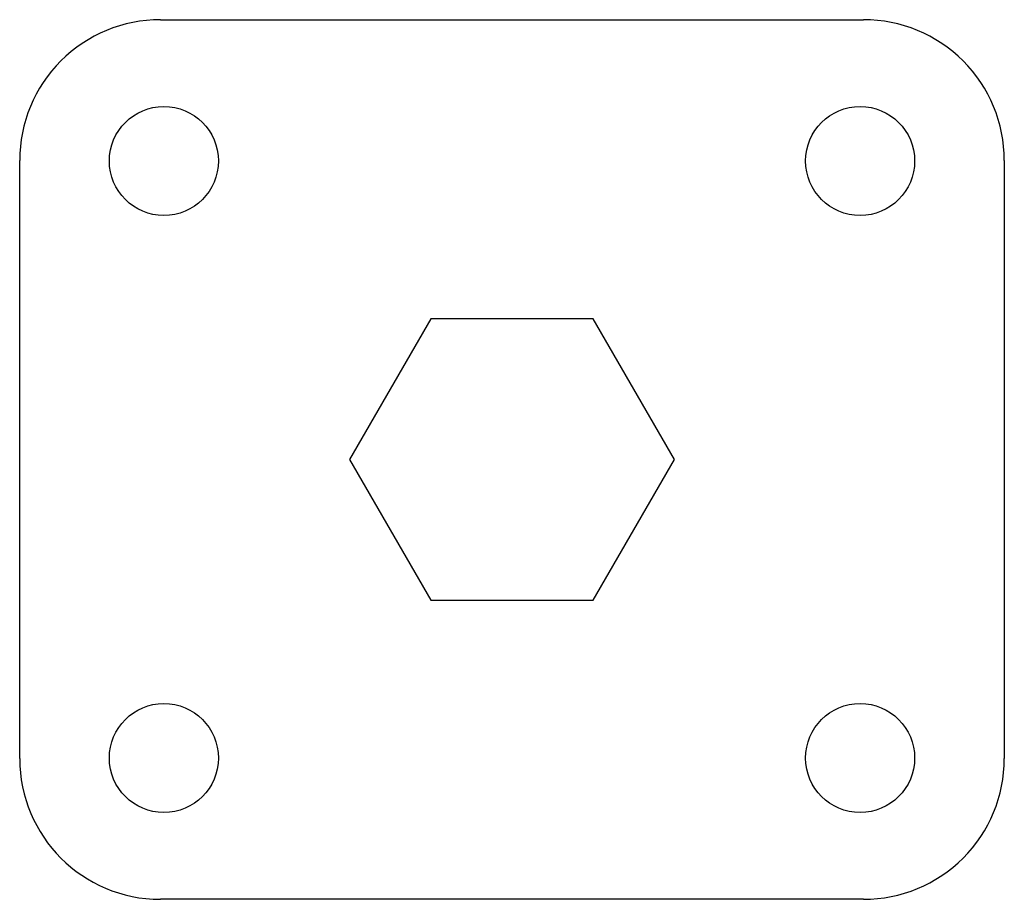
# Model space of a CAD drawing. Extents: x 134.5 to 162.5, y 92.5 to 117.5.
import ezdxf

# ---------------------------------------------------------------- set-up
doc = ezdxf.new("R2010")
doc.units = 0
doc.layers.get('0').update_dxf_attribs({"linetype": 'CONTINUOUS'})

msp = doc.modelspace()

# ---------------------------------------------------------------- linework, layer by layer
at = {"color": 7}
for p, q in [((138.5, 117.5), (158.5, 117.5)), ((158.5, 92.5), (138.5, 92.5))]:
    msp.add_line(p, q, dxfattribs=at)
at = {"color": 7, "ltscale": 0.425}
for p, q in [((134.5, 96.5), (134.5, 113.5)), ((162.5, 113.5), (162.5, 96.5))]:
    msp.add_line(p, q, dxfattribs=at)
at = {"color": 7, "ltscale": 0.11547}
for p, q in [((146.190598, 109), (143.881195, 105)), ((150.809402, 109), (146.190598, 109)), ((153.118805, 105), (150.809402, 109)), ((143.881195, 105), (146.190598, 101)), ((150.809402, 101), (153.118805, 105)), ((146.190598, 101), (150.809402, 101))]:
    msp.add_line(p, q, dxfattribs=at)
at = {"color": 7}
for centre in [(138.60051, 113.485283), (158.39949, 113.485283), (138.60051, 96.514717), (158.39949, 96.514717)]:
    msp.add_circle(centre, 1.55, dxfattribs=at)
for centre, start, end in [((138.5, 113.5), 90.000003, 180.000005), ((158.5, 113.5), 0, 90.000003), ((138.5, 96.5), 180.000005, 269.999997), ((158.5, 96.5), 269.999997, 360)]:
    msp.add_arc(centre, 4, start, end, dxfattribs=at)

doc.saveas('drawing.dxf')
